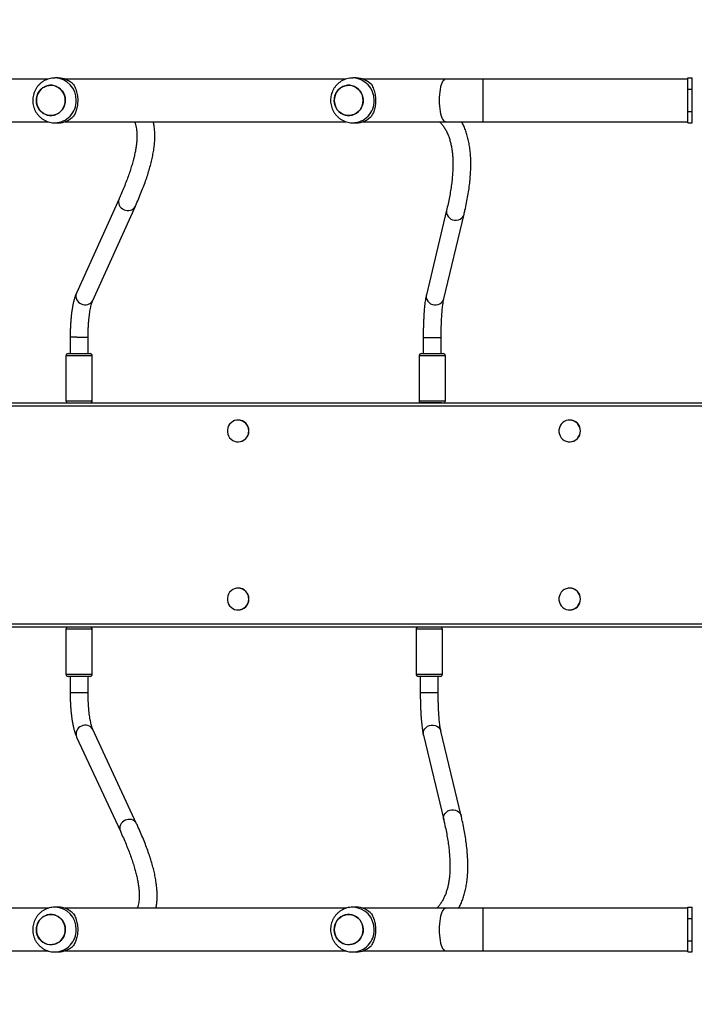
# Model space of a CAD drawing. Units: centimetres. Extents: x 16471 to 19990, y -1701 to 291.
# Drawn here: x 18432 to 18493, y -783 to -695 of the extents above; entities that cross this region are included whole.
import ezdxf

# ---------------------------------------------------------------- set-up
doc = ezdxf.new("R2010")
doc.units = ezdxf.units.CM
doc.layers.add('VP-DIM', color=7, linetype='Continuous')
doc.layers.add('VP-HIC', color=6, linetype='Continuous')
doc.layers.add('VP-EQ', color=7, linetype='Continuous', true_color=0x8a3492)
doc.dimstyles.new('Strefa', dxfattribs={"dimtxt": 14, "dimasz": 20, "dimexe": 20, "dimexo": 50, "dimgap": 20, "dimtad": 0, "dimdec": 0, "dimzin": 0, "dimdsep": 46, "dimtxsty": 'Standard', "dimcen": 0.09, "dimadec": 0, "dimazin": 0, "dimtfac": 1, "dimtdec": 4, "dimtofl": 0, "dimtmove": 0, "dimatfit": 3, "dimfxl": 70, "dimfxlon": 1, "dimtolj": 1, "dimtzin": 0, "dimarcsym": 0})

# ---------------------------------------------------------------- blocks, each defined once
blk = doc.blocks.new('*D24')
at = {"layer": 'Defpoints', "color": 0}
for p in [(19344.547, 91.744), (17817.112, -964.987), (19344.547, -1199.524)]:
    blk.add_point(p, dxfattribs=at)
at = {"layer": 'VP-DIM', "color": 0, "lineweight": -2}
for p, q in [((17817.112, -8.256), (17817.112, 141.744)), ((19344.547, -8.256), (19344.547, 141.744)), ((17867.112, 91.744), (18547.175, 91.744)), ((19294.547, 91.744), (18682.175, 91.744))]:
    blk.add_line(p, q, dxfattribs=at)
at = {"layer": 'VP-DIM', "color": 0}
for points in [[(17867.112, 100.078), (17867.112, 83.411), (17817.112, 91.744)], [(19294.547, 83.411), (19294.547, 100.078), (19344.547, 91.744)]]:
    blk.add_solid(points, dxfattribs=at)
at = {"layer": 'VP-DIM', "color": 0, "insert": (18614.675, 91.744), "char_height": 30, "attachment_point": 5}
blk.add_mtext('\\A1;1530', dxfattribs=at)
blk = doc.blocks.new('*D25')
at = {"layer": 'Defpoints', "color": 0}
for p in [(19451.166, 240.739), (17614.2, -863.383), (19451.166, -1200.227)]:
    blk.add_point(p, dxfattribs=at)
at = {"layer": 'VP-DIM', "color": 0, "lineweight": -2}
for p, q in [((17614.2, 140.739), (17614.2, 290.739)), ((19451.166, 140.739), (19451.166, 290.739)), ((17664.2, 240.739), (18570.619, 240.739)), ((19401.166, 240.739), (18710.619, 240.739))]:
    blk.add_line(p, q, dxfattribs=at)
at = {"layer": 'VP-DIM', "color": 0}
for points in [[(17664.2, 249.072), (17664.2, 232.405), (17614.2, 240.739)], [(19401.166, 232.405), (19401.166, 249.072), (19451.166, 240.739)]]:
    blk.add_solid(points, dxfattribs=at)
at = {"layer": 'VP-DIM', "color": 0, "insert": (18640.619, 240.739), "char_height": 30, "attachment_point": 5}
blk.add_mtext('\\A1;1837', dxfattribs=at)
blk = doc.blocks.new('3241_s')
at = {"layer": 'VP-EQ', "color": 7, "linetype": 'Continuous', "lineweight": 25}
for p, q in [((40679.916, 34585.492), (40679.516, 34585.492)), ((40679.516, 34585.492), (40679.516, 34584.492)), ((40679.916, 34585.492), (40679.916, 34584.492)), ((40698.213, 34585.392), (40679.916, 34585.392)), ((40701.544, 34585.392), (40698.213, 34585.392)), ((40708.912, 34585.392), (40701.544, 34585.392)), ((40709.817, 34585.492), (40709.509, 34585.492)), ((40735.499, 34585.392), (40710.428, 34585.392)), ((40736.404, 34585.492), (40736.096, 34585.492)), ((40762.086, 34585.392), (40737.015, 34585.392)), ((40679.916, 34584.492), (40679.516, 34584.492)), ((40679.516, 34584.492), (40679.516, 34582.492)), ((40679.916, 34584.492), (40679.916, 34582.492)), ((40679.916, 34582.492), (40679.516, 34582.492)), ((40679.516, 34582.492), (40679.516, 34581.492)), ((40679.916, 34582.492), (40679.916, 34581.492)), ((40679.916, 34581.492), (40679.516, 34581.492)), ((40679.916, 34581.592), (40698.213, 34581.592)), ((40698.213, 34581.592), (40701.544, 34581.592)), ((40701.544, 34581.592), (40708.912, 34581.592)), ((40709.509, 34581.492), (40709.817, 34581.492)), ((40710.43, 34581.592), (40735.499, 34581.592)), ((40736.096, 34581.492), (40736.404, 34581.492)), ((40737.017, 34581.592), (40762.086, 34581.592)), ((40734.465, 34566.307), (40730.561, 34574.72)), ((40729.11, 34574.047), (40733.014, 34565.634)), ((40700.145, 34573.329), (40701.956, 34565.774)), ((40703.512, 34566.148), (40701.701, 34573.703)), ((40702.191, 34562.324), (40702.191, 34560.892)), ((40703.791, 34560.892), (40703.791, 34562.324)), ((40733.44, 34562.348), (40733.44, 34560.892)), ((40735.04, 34560.892), (40735.04, 34562.348)), ((40701.816, 34560.692), (40701.816, 34556.692)), ((40702.016, 34560.892), (40703.966, 34560.892)), ((40704.166, 34556.692), (40704.166, 34560.692)), ((40733.065, 34560.692), (40733.065, 34556.692)), ((40733.265, 34560.892), (40733.565, 34560.892)), ((40733.565, 34560.892), (40735.215, 34560.892)), ((40735.415, 34556.692), (40735.415, 34560.692)), ((40676.081, 34556.492), (40822.188, 34556.492)), ((40822.247, 34556.192), (40676.141, 34556.192)), ((40690.459, 34554.967), (40690.447, 34554.967)), ((40720.053, 34554.967), (40720.041, 34554.967)), ((40690.447, 34553.017), (40690.459, 34553.017)), ((40720.041, 34553.017), (40720.053, 34553.017)), ((40690.459, 34539.967), (40690.447, 34539.967)), ((40720.053, 34539.967), (40720.041, 34539.967)), ((40690.447, 34538.017), (40690.459, 34538.017)), ((40720.041, 34538.017), (40720.053, 34538.017)), ((40701.859, 34536.492), (40675.45, 34536.492)), ((40822.188, 34536.492), (40676.081, 34536.492)), ((40676.141, 34536.792), (40822.247, 34536.792)), ((40701.552, 34536.292), (40701.552, 34532.292)), ((40701.859, 34536.492), (40703.7, 34536.492)), ((40822.516, 34536.492), (40703.7, 34536.492)), ((40703.902, 34532.292), (40703.902, 34536.292)), ((40733.065, 34536.292), (40733.065, 34532.292)), ((40735.415, 34532.292), (40735.415, 34536.292)), ((40703.702, 34532.092), (40701.752, 34532.092)), ((40701.927, 34532.092), (40701.927, 34530.661)), ((40703.527, 34530.661), (40703.527, 34532.092)), ((40735.215, 34532.092), (40733.265, 34532.092)), ((40733.44, 34532.092), (40733.44, 34530.637)), ((40735.04, 34530.637), (40735.04, 34532.092)), ((40733.023, 34527.343), (40729.22, 34518.931)), ((40701.693, 34527.21), (40699.882, 34519.655)), ((40701.437, 34519.282), (40703.249, 34526.837)), ((40730.678, 34518.271), (40734.481, 34526.684)), ((40679.916, 34511.492), (40679.516, 34511.492)), ((40679.516, 34511.492), (40679.516, 34510.492)), ((40679.916, 34511.492), (40679.916, 34510.492)), ((40709.817, 34511.492), (40709.509, 34511.492)), ((40736.404, 34511.492), (40736.096, 34511.492)), ((40698.213, 34511.392), (40679.916, 34511.392)), ((40701.544, 34511.392), (40698.213, 34511.392)), ((40708.912, 34511.392), (40701.544, 34511.392)), ((40735.499, 34511.392), (40710.428, 34511.392)), ((40762.086, 34511.392), (40737.015, 34511.392)), ((40679.916, 34510.492), (40679.516, 34510.492)), ((40679.516, 34510.492), (40679.516, 34508.492)), ((40679.916, 34510.492), (40679.916, 34508.492)), ((40679.916, 34508.492), (40679.516, 34508.492)), ((40679.516, 34508.492), (40679.516, 34507.492)), ((40679.916, 34508.492), (40679.916, 34507.492)), ((40679.916, 34507.492), (40679.516, 34507.492)), ((40679.916, 34507.592), (40698.213, 34507.592)), ((40698.213, 34507.592), (40701.544, 34507.592)), ((40701.544, 34507.592), (40708.912, 34507.592)), ((40709.509, 34507.492), (40709.817, 34507.492)), ((40710.43, 34507.592), (40735.499, 34507.592)), ((40736.096, 34507.492), (40736.404, 34507.492)), ((40737.017, 34507.592), (40762.086, 34507.592))]:
    blk.add_line(p, q, dxfattribs=at)
at = {"layer": 'VP-EQ', "color": 8, "linetype": 'Continuous', "lineweight": 25}
for p, q in [((40698.213, 34583.492), (40698.213, 34585.392)), ((40698.213, 34581.592), (40698.213, 34583.492)), ((40700.178, 34573.228), (40700.145, 34573.329)), ((40701.989, 34565.673), (40701.956, 34565.774)), ((40702.225, 34562.324), (40702.191, 34562.324)), ((40703.791, 34562.324), (40702.225, 34562.324)), ((40734.447, 34562.348), (40733.44, 34562.348)), ((40735.04, 34562.348), (40734.447, 34562.348)), ((40704.166, 34560.692), (40701.816, 34560.692)), ((40733.427, 34560.692), (40733.065, 34560.692)), ((40735.415, 34560.692), (40733.427, 34560.692)), ((40701.816, 34556.692), (40704.166, 34556.692)), ((40733.065, 34556.692), (40733.427, 34556.692)), ((40733.427, 34556.692), (40735.415, 34556.692)), ((40703.902, 34536.292), (40701.552, 34536.292)), ((40735.415, 34536.292), (40733.065, 34536.292)), ((40701.552, 34532.292), (40703.902, 34532.292)), ((40733.065, 34532.292), (40735.415, 34532.292)), ((40701.962, 34530.661), (40701.927, 34530.661)), ((40703.527, 34530.661), (40701.962, 34530.661)), ((40734.452, 34530.637), (40733.44, 34530.637)), ((40734.452, 34530.637), (40735.04, 34530.637)), ((40701.726, 34527.311), (40701.693, 34527.21)), ((40699.915, 34519.756), (40699.882, 34519.655)), ((40698.213, 34509.492), (40698.213, 34511.392)), ((40698.213, 34507.592), (40698.213, 34509.492))]:
    blk.add_line(p, q, dxfattribs=at)
at = {"layer": 'VP-EQ', "color": 8, "linetype": 'Continuous', "lineweight": 25, "flags": 128}
for points in [[(40702.099, 34583.492), (40702.094, 34583.751), (40702.079, 34584.005), (40702.053, 34584.249), (40702.019, 34584.479), (40701.975, 34584.691), (40701.923, 34584.881), (40701.864, 34585.044), (40701.8, 34585.179), (40701.73, 34585.283), (40701.657, 34585.352), (40701.582, 34585.388), (40701.544, 34585.392)], [(40701.544, 34581.592), (40701.582, 34581.597), (40701.657, 34581.632), (40701.73, 34581.702), (40701.8, 34581.805), (40701.864, 34581.94), (40701.923, 34582.104), (40701.975, 34582.293), (40702.019, 34582.505), (40702.053, 34582.735), (40702.079, 34582.98), (40702.094, 34583.233), (40702.099, 34583.492)], [(40701.701, 34573.703), (40701.718, 34573.575), (40701.706, 34573.418), (40701.656, 34573.265), (40701.573, 34573.124), (40701.459, 34573.002), (40701.32, 34572.903), (40701.163, 34572.833), (40700.994, 34572.795), (40700.822, 34572.791), (40700.654, 34572.821), (40700.5, 34572.883), (40700.365, 34572.974), (40700.256, 34573.091), (40700.178, 34573.228)], [(40703.512, 34566.148), (40703.53, 34566.02), (40703.517, 34565.863), (40703.468, 34565.71), (40703.385, 34565.569), (40703.271, 34565.447), (40703.132, 34565.348), (40702.974, 34565.278), (40702.806, 34565.24), (40702.633, 34565.236), (40702.466, 34565.266), (40702.311, 34565.328), (40702.176, 34565.419), (40702.067, 34565.537), (40701.989, 34565.673)], [(40703.249, 34526.837), (40703.267, 34526.964), (40703.254, 34527.121), (40703.205, 34527.274), (40703.122, 34527.415), (40703.008, 34527.538), (40702.869, 34527.636), (40702.711, 34527.706), (40702.542, 34527.744), (40702.37, 34527.748), (40702.203, 34527.719), (40702.048, 34527.657), (40701.913, 34527.565), (40701.804, 34527.448), (40701.726, 34527.311)], [(40701.437, 34519.282), (40701.455, 34519.409), (40701.442, 34519.566), (40701.393, 34519.719), (40701.31, 34519.86), (40701.196, 34519.983), (40701.057, 34520.081), (40700.9, 34520.151), (40700.731, 34520.189), (40700.559, 34520.193), (40700.391, 34520.164), (40700.237, 34520.102), (40700.101, 34520.01), (40699.992, 34519.893), (40699.915, 34519.756)], [(40702.099, 34509.492), (40702.094, 34509.751), (40702.079, 34510.005), (40702.053, 34510.249), (40702.019, 34510.479), (40701.975, 34510.691), (40701.923, 34510.881), (40701.864, 34511.044), (40701.8, 34511.179), (40701.73, 34511.283), (40701.657, 34511.352), (40701.582, 34511.388), (40701.544, 34511.392)], [(40701.544, 34507.592), (40701.582, 34507.597), (40701.657, 34507.632), (40701.73, 34507.702), (40701.8, 34507.805), (40701.864, 34507.94), (40701.923, 34508.104), (40701.975, 34508.293), (40702.019, 34508.505), (40702.053, 34508.735), (40702.079, 34508.98), (40702.094, 34509.233), (40702.099, 34509.492)]]:
    blk.add_lwpolyline(points, dxfattribs=at)
at = {"layer": 'VP-EQ', "color": 7, "linetype": 'Continuous', "lineweight": 25, "flags": 128}
for points in [[(40711.41, 34583.088), (40711.33, 34582.882), (40711.218, 34582.692), (40711.078, 34582.524), (40710.913, 34582.382), (40710.728, 34582.271), (40710.528, 34582.193), (40710.319, 34582.15), (40710.106, 34582.144), (40709.895, 34582.175), (40709.691, 34582.242), (40709.501, 34582.343), (40709.329, 34582.475), (40709.181, 34582.635), (40709.059, 34582.818), (40708.969, 34583.02), (40708.911, 34583.234), (40708.887, 34583.456), (40708.899, 34583.679), (40708.946, 34583.896), (40709.026, 34584.103), (40709.138, 34584.293), (40709.278, 34584.461), (40709.443, 34584.602), (40709.628, 34584.714), (40709.828, 34584.792), (40710.037, 34584.834), (40710.25, 34584.84), (40710.461, 34584.809), (40710.665, 34584.743), (40710.855, 34584.642), (40711.027, 34584.51), (40711.175, 34584.35), (40711.297, 34584.166), (40711.387, 34583.965), (40711.445, 34583.75), (40711.469, 34583.528), (40711.457, 34583.306), (40711.41, 34583.088)], [(40711.469, 34583.492), (40711.451, 34583.714), (40711.399, 34583.931), (40711.313, 34584.135), (40711.197, 34584.321), (40711.052, 34584.485), (40710.884, 34584.622), (40710.697, 34584.728), (40710.495, 34584.801), (40710.285, 34584.838), (40710.071, 34584.838), (40709.861, 34584.801), (40709.659, 34584.728), (40709.472, 34584.622), (40709.304, 34584.485), (40709.159, 34584.321), (40709.043, 34584.135), (40708.957, 34583.931), (40708.904, 34583.714), (40708.887, 34583.492), (40708.904, 34583.27), (40708.957, 34583.054), (40709.043, 34582.85), (40709.159, 34582.663), (40709.304, 34582.499), (40709.472, 34582.362), (40709.659, 34582.256), (40709.861, 34582.184), (40710.071, 34582.147), (40710.285, 34582.147), (40710.495, 34582.184), (40710.697, 34582.256), (40710.884, 34582.362), (40711.052, 34582.499), (40711.197, 34582.663), (40711.313, 34582.85), (40711.399, 34583.054), (40711.451, 34583.27), (40711.469, 34583.492)], [(40737.997, 34583.088), (40737.917, 34582.882), (40737.805, 34582.692), (40737.665, 34582.524), (40737.5, 34582.382), (40737.315, 34582.271), (40737.115, 34582.193), (40736.906, 34582.15), (40736.693, 34582.144), (40736.482, 34582.175), (40736.278, 34582.242), (40736.088, 34582.343), (40735.916, 34582.475), (40735.768, 34582.635), (40735.646, 34582.818), (40735.556, 34583.02), (40735.498, 34583.234), (40735.474, 34583.456), (40735.486, 34583.679), (40735.533, 34583.896), (40735.613, 34584.103), (40735.725, 34584.293), (40735.865, 34584.461), (40736.03, 34584.602), (40736.215, 34584.714), (40736.415, 34584.792), (40736.624, 34584.834), (40736.837, 34584.84), (40737.048, 34584.809), (40737.252, 34584.743), (40737.442, 34584.642), (40737.614, 34584.51), (40737.762, 34584.35), (40737.884, 34584.166), (40737.974, 34583.965), (40738.032, 34583.75), (40738.056, 34583.528), (40738.044, 34583.306), (40737.997, 34583.088)], [(40738.056, 34583.492), (40738.038, 34583.714), (40737.986, 34583.931), (40737.9, 34584.135), (40737.784, 34584.321), (40737.639, 34584.485), (40737.471, 34584.622), (40737.284, 34584.728), (40737.082, 34584.801), (40736.872, 34584.838), (40736.658, 34584.838), (40736.448, 34584.801), (40736.246, 34584.728), (40736.059, 34584.622), (40735.891, 34584.485), (40735.746, 34584.321), (40735.629, 34584.135), (40735.544, 34583.931), (40735.491, 34583.714), (40735.474, 34583.492), (40735.491, 34583.27), (40735.544, 34583.054), (40735.629, 34582.85), (40735.746, 34582.663), (40735.891, 34582.499), (40736.059, 34582.362), (40736.246, 34582.256), (40736.448, 34582.184), (40736.658, 34582.147), (40736.872, 34582.147), (40737.082, 34582.184), (40737.284, 34582.256), (40737.471, 34582.362), (40737.639, 34582.499), (40737.784, 34582.663), (40737.9, 34582.85), (40737.986, 34583.054), (40738.038, 34583.27), (40738.056, 34583.492)], [(40689.504, 34553.992), (40689.521, 34553.808), (40689.572, 34553.63), (40689.656, 34553.465), (40689.768, 34553.319), (40689.905, 34553.198), (40690.063, 34553.105), (40690.234, 34553.045), (40690.414, 34553.018), (40690.595, 34553.027), (40690.772, 34553.071), (40690.937, 34553.148), (40691.085, 34553.255), (40691.21, 34553.39), (40691.309, 34553.546), (40691.376, 34553.718), (40691.411, 34553.9), (40691.411, 34554.085), (40691.376, 34554.267), (40691.309, 34554.439), (40691.21, 34554.595), (40691.085, 34554.729), (40690.937, 34554.837), (40690.772, 34554.914), (40690.595, 34554.957), (40690.414, 34554.966), (40690.234, 34554.94), (40690.063, 34554.879), (40689.905, 34554.787), (40689.768, 34554.665), (40689.656, 34554.519), (40689.572, 34554.355), (40689.521, 34554.177), (40689.504, 34553.992)], [(40719.098, 34553.992), (40719.115, 34553.808), (40719.166, 34553.63), (40719.249, 34553.465), (40719.362, 34553.319), (40719.499, 34553.198), (40719.656, 34553.105), (40719.828, 34553.045), (40720.008, 34553.018), (40720.189, 34553.027), (40720.366, 34553.071), (40720.531, 34553.148), (40720.679, 34553.255), (40720.804, 34553.39), (40720.902, 34553.546), (40720.97, 34553.718), (40721.004, 34553.9), (40721.004, 34554.085), (40720.97, 34554.267), (40720.902, 34554.439), (40720.804, 34554.595), (40720.679, 34554.729), (40720.531, 34554.837), (40720.366, 34554.914), (40720.189, 34554.957), (40720.008, 34554.966), (40719.828, 34554.94), (40719.656, 34554.879), (40719.499, 34554.787), (40719.362, 34554.665), (40719.249, 34554.519), (40719.166, 34554.355), (40719.115, 34554.177), (40719.098, 34553.992)], [(40689.504, 34538.992), (40689.521, 34538.808), (40689.572, 34538.63), (40689.656, 34538.465), (40689.768, 34538.319), (40689.905, 34538.198), (40690.063, 34538.105), (40690.234, 34538.045), (40690.414, 34538.018), (40690.595, 34538.027), (40690.772, 34538.071), (40690.937, 34538.148), (40691.085, 34538.255), (40691.21, 34538.39), (40691.309, 34538.545), (40691.376, 34538.718), (40691.411, 34538.9), (40691.411, 34539.085), (40691.376, 34539.267), (40691.309, 34539.439), (40691.21, 34539.595), (40691.085, 34539.729), (40690.937, 34539.837), (40690.772, 34539.914), (40690.595, 34539.957), (40690.414, 34539.966), (40690.234, 34539.94), (40690.063, 34539.879), (40689.905, 34539.786), (40689.768, 34539.665), (40689.656, 34539.519), (40689.572, 34539.355), (40689.521, 34539.177), (40689.504, 34538.992)], [(40719.098, 34538.992), (40719.115, 34538.808), (40719.166, 34538.63), (40719.249, 34538.465), (40719.362, 34538.319), (40719.499, 34538.198), (40719.656, 34538.105), (40719.828, 34538.045), (40720.008, 34538.018), (40720.189, 34538.027), (40720.366, 34538.071), (40720.531, 34538.148), (40720.679, 34538.255), (40720.804, 34538.39), (40720.902, 34538.545), (40720.97, 34538.718), (40721.004, 34538.9), (40721.004, 34539.085), (40720.97, 34539.267), (40720.902, 34539.439), (40720.804, 34539.595), (40720.679, 34539.729), (40720.531, 34539.837), (40720.366, 34539.914), (40720.189, 34539.957), (40720.008, 34539.966), (40719.828, 34539.94), (40719.656, 34539.879), (40719.499, 34539.786), (40719.362, 34539.665), (40719.249, 34539.519), (40719.166, 34539.355), (40719.115, 34539.177), (40719.098, 34538.992)], [(40711.41, 34509.088), (40711.33, 34508.882), (40711.218, 34508.692), (40711.078, 34508.524), (40710.913, 34508.382), (40710.728, 34508.271), (40710.528, 34508.193), (40710.319, 34508.15), (40710.106, 34508.144), (40709.895, 34508.175), (40709.691, 34508.242), (40709.501, 34508.343), (40709.329, 34508.475), (40709.181, 34508.635), (40709.059, 34508.818), (40708.969, 34509.02), (40708.911, 34509.234), (40708.887, 34509.456), (40708.899, 34509.679), (40708.946, 34509.896), (40709.026, 34510.103), (40709.138, 34510.293), (40709.278, 34510.461), (40709.443, 34510.602), (40709.628, 34510.714), (40709.828, 34510.792), (40710.037, 34510.834), (40710.25, 34510.84), (40710.461, 34510.809), (40710.665, 34510.743), (40710.855, 34510.642), (40711.027, 34510.51), (40711.175, 34510.35), (40711.297, 34510.166), (40711.387, 34509.965), (40711.445, 34509.75), (40711.469, 34509.528), (40711.457, 34509.306), (40711.41, 34509.088)], [(40711.469, 34509.492), (40711.451, 34509.714), (40711.399, 34509.931), (40711.313, 34510.135), (40711.197, 34510.321), (40711.052, 34510.485), (40710.884, 34510.622), (40710.697, 34510.728), (40710.495, 34510.801), (40710.285, 34510.838), (40710.071, 34510.838), (40709.861, 34510.801), (40709.659, 34510.728), (40709.472, 34510.622), (40709.304, 34510.485), (40709.159, 34510.321), (40709.043, 34510.135), (40708.957, 34509.931), (40708.904, 34509.714), (40708.887, 34509.492), (40708.904, 34509.27), (40708.957, 34509.054), (40709.043, 34508.85), (40709.159, 34508.663), (40709.304, 34508.499), (40709.472, 34508.362), (40709.659, 34508.256), (40709.861, 34508.184), (40710.071, 34508.147), (40710.285, 34508.147), (40710.495, 34508.184), (40710.697, 34508.256), (40710.884, 34508.362), (40711.052, 34508.499), (40711.197, 34508.663), (40711.313, 34508.85), (40711.399, 34509.054), (40711.451, 34509.27), (40711.469, 34509.492)], [(40737.997, 34509.088), (40737.917, 34508.882), (40737.805, 34508.692), (40737.665, 34508.524), (40737.5, 34508.382), (40737.315, 34508.271), (40737.115, 34508.193), (40736.906, 34508.15), (40736.693, 34508.144), (40736.482, 34508.175), (40736.278, 34508.242), (40736.088, 34508.343), (40735.916, 34508.475), (40735.768, 34508.635), (40735.646, 34508.818), (40735.556, 34509.02), (40735.498, 34509.234), (40735.474, 34509.456), (40735.486, 34509.679), (40735.533, 34509.896), (40735.613, 34510.103), (40735.725, 34510.293), (40735.865, 34510.461), (40736.03, 34510.602), (40736.215, 34510.714), (40736.415, 34510.792), (40736.624, 34510.834), (40736.837, 34510.84), (40737.048, 34510.809), (40737.252, 34510.743), (40737.442, 34510.642), (40737.614, 34510.51), (40737.762, 34510.35), (40737.884, 34510.166), (40737.974, 34509.965), (40738.032, 34509.75), (40738.056, 34509.528), (40738.044, 34509.306), (40737.997, 34509.088)], [(40738.056, 34509.492), (40738.038, 34509.714), (40737.986, 34509.931), (40737.9, 34510.135), (40737.784, 34510.321), (40737.639, 34510.485), (40737.471, 34510.622), (40737.284, 34510.728), (40737.082, 34510.801), (40736.872, 34510.838), (40736.658, 34510.838), (40736.448, 34510.801), (40736.246, 34510.728), (40736.059, 34510.622), (40735.891, 34510.485), (40735.746, 34510.321), (40735.629, 34510.135), (40735.544, 34509.931), (40735.491, 34509.714), (40735.474, 34509.492), (40735.491, 34509.27), (40735.544, 34509.054), (40735.629, 34508.85), (40735.746, 34508.663), (40735.891, 34508.499), (40736.059, 34508.362), (40736.246, 34508.256), (40736.448, 34508.184), (40736.658, 34508.147), (40736.872, 34508.147), (40737.082, 34508.184), (40737.284, 34508.256), (40737.471, 34508.362), (40737.639, 34508.499), (40737.784, 34508.663), (40737.9, 34508.85), (40737.986, 34509.054), (40738.038, 34509.27), (40738.056, 34509.492)]]:
    blk.add_lwpolyline(points, dxfattribs=at)
at = {"layer": 'VP-EQ', "color": 8, "linetype": 'Continuous', "lineweight": 25}
for centre, radius, start, end in [((40709.86, 34583.536), 1.957, 91.24318, 181.27919), ((40736.447, 34583.536), 1.957, 91.24252, 181.27842), ((40709.861, 34583.449), 1.957, 178.72543, 268.47271), ((40736.448, 34583.449), 1.957, 178.72619, 268.47338), ((40729.86, 34574.444), 0.753, 291.10478, 21.47429), ((40729.773, 34574.403), 0.753, 208.21592, 298.46802), ((40733.764, 34566.031), 0.753, 291.10183, 21.52323), ((40733.677, 34565.99), 0.753, 208.23392, 298.46672), ((40733.691, 34526.993), 0.755, 61.57332, 152.29504), ((40733.78, 34526.955), 0.752, 338.93189, 68.87253), ((40729.888, 34518.58), 0.755, 61.5733, 152.30913), ((40729.976, 34518.542), 0.752, 338.96271, 68.8657), ((40709.86, 34509.536), 1.957, 91.24318, 181.27919), ((40736.447, 34509.536), 1.957, 91.24252, 181.27842), ((40709.861, 34509.449), 1.957, 178.72543, 268.47271), ((40736.448, 34509.449), 1.957, 178.72619, 268.47338)]:
    blk.add_arc(centre, radius, start, end, dxfattribs=at)
at = {"layer": 'VP-EQ', "color": 7, "linetype": 'Continuous', "lineweight": 25}
for centre, radius, start, end in [((40709.517, 34583.621), 1.872, 90.22665, 136.93997), ((40736.104, 34583.621), 1.871, 90.22512, 136.94298), ((40709.517, 34583.364), 1.872, 223.05879, 269.7729), ((40736.104, 34583.364), 1.871, 223.05579, 269.77443), ((40702.016, 34560.692), 0.2, 90, 180), ((40703.966, 34560.692), 0.2, 0, 90), ((40733.265, 34560.692), 0.2, 90, 180), ((40735.215, 34560.692), 0.2, 0, 90), ((40702.016, 34556.692), 0.2, 180, 268.13676), ((40703.966, 34556.692), 0.2, 271.86324, 0), ((40733.265, 34556.692), 0.2, 180, 268.13676), ((40735.215, 34556.692), 0.2, 271.86324, 0), ((40690.457, 34554.003), 0.965, 90.55726, 180.60608), ((40720.051, 34554.002), 0.965, 90.55604, 180.60444), ((40690.456, 34553.981), 0.964, 179.34387, 269.49139), ((40720.05, 34553.981), 0.964, 179.34385, 269.49427), ((40690.457, 34539.002), 0.965, 90.55726, 180.60608), ((40720.051, 34539.002), 0.965, 90.55604, 180.60444), ((40690.456, 34538.981), 0.964, 179.34387, 269.49139), ((40720.05, 34538.981), 0.964, 179.34385, 269.49427), ((40701.752, 34536.292), 0.2, 90, 180), ((40703.702, 34536.292), 0.2, 0, 90), ((40733.265, 34536.292), 0.2, 90, 180), ((40735.215, 34536.292), 0.2, 0, 90), ((40701.752, 34532.292), 0.2, 180, 270), ((40703.702, 34532.292), 0.2, 270, 0), ((40733.265, 34532.292), 0.2, 180, 270), ((40735.215, 34532.292), 0.2, 270, 0), ((40709.517, 34509.621), 1.871, 90.2231, 136.94352), ((40736.104, 34509.621), 1.871, 90.22156, 136.94653), ((40709.517, 34509.364), 1.872, 223.05879, 269.7729), ((40736.104, 34509.364), 1.871, 223.05579, 269.77443)]:
    blk.add_arc(centre, radius, start, end, dxfattribs=at)
for points, knots in [([(40709.808, 34581.496), (40709.862, 34581.495), (40709.998, 34581.494), (40710.215, 34581.529), (40710.455, 34581.593), (40710.684, 34581.689), (40710.9, 34581.812), (40711.099, 34581.962), (40711.277, 34582.135), (40711.433, 34582.33), (40711.564, 34582.543), (40711.667, 34582.771), (40711.742, 34583.01), (40711.787, 34583.258), (40711.8, 34583.51), (40711.782, 34583.763), (40711.733, 34584.011), (40711.653, 34584.252), (40711.543, 34584.481), (40711.405, 34584.694), (40711.241, 34584.888), (40711.055, 34585.059), (40710.849, 34585.205), (40710.626, 34585.323), (40710.391, 34585.412), (40710.147, 34585.468), (40709.955, 34585.494), (40709.845, 34585.49), (40709.818, 34585.489)], [0, 0, 0, 0, 0.025643, 0.065413, 0.10513, 0.144794, 0.184449, 0.224112, 0.26381, 0.303565, 0.343393, 0.383317, 0.423336, 0.463456, 0.503683, 0.543997, 0.584382, 0.624823, 0.665286, 0.705756, 0.746196, 0.786591, 0.82691, 0.86715, 0.907287, 0.947319, 0.987253, 1, 1, 1, 1]), ([(40736.395, 34581.496), (40736.449, 34581.495), (40736.585, 34581.494), (40736.802, 34581.529), (40737.042, 34581.593), (40737.271, 34581.689), (40737.487, 34581.812), (40737.686, 34581.962), (40737.864, 34582.135), (40738.02, 34582.33), (40738.151, 34582.543), (40738.254, 34582.771), (40738.329, 34583.01), (40738.374, 34583.258), (40738.387, 34583.51), (40738.369, 34583.763), (40738.32, 34584.011), (40738.24, 34584.252), (40738.13, 34584.481), (40737.992, 34584.694), (40737.828, 34584.888), (40737.642, 34585.059), (40737.436, 34585.205), (40737.213, 34585.323), (40736.978, 34585.412), (40736.734, 34585.468), (40736.541, 34585.494), (40736.432, 34585.49), (40736.405, 34585.489)], [0, 0, 0, 0, 0.025643, 0.065413, 0.105122, 0.144793, 0.184448, 0.224111, 0.263803, 0.303558, 0.34339, 0.383311, 0.423332, 0.463452, 0.503679, 0.543993, 0.584378, 0.624819, 0.665284, 0.705751, 0.746195, 0.786585, 0.82691, 0.867143, 0.90728, 0.947312, 0.987253, 1, 1, 1, 1]), ([(40708.149, 34582.086), (40708.115, 34582.145), (40708.045, 34582.264), (40707.951, 34582.482), (40707.876, 34582.717), (40707.822, 34582.961), (40707.788, 34583.207), (40707.775, 34583.462), (40707.783, 34583.711), (40707.81, 34583.946), (40707.851, 34584.167), (40707.909, 34584.376), (40708.003, 34584.639), (40708.091, 34584.794), (40708.149, 34584.898)], [0, 0, 0, 0, 0.08799, 0.177676, 0.26725, 0.341829, 0.416351, 0.491268, 0.566174, 0.634537, 0.702943, 0.776227, 0.84956, 1, 1, 1, 1]), ([(40734.736, 34582.086), (40734.702, 34582.145), (40734.632, 34582.264), (40734.538, 34582.482), (40734.463, 34582.717), (40734.409, 34582.961), (40734.375, 34583.207), (40734.362, 34583.462), (40734.37, 34583.711), (40734.397, 34583.946), (40734.438, 34584.167), (40734.496, 34584.376), (40734.59, 34584.639), (40734.678, 34584.794), (40734.736, 34584.898)], [0, 0, 0, 0, 0.08799, 0.17768, 0.267254, 0.341829, 0.416353, 0.491269, 0.566174, 0.634536, 0.702944, 0.776228, 0.849561, 1, 1, 1, 1]), ([(40700.361, 34581.592), (40700.304, 34581.483), (40700.184, 34581.251), (40700.029, 34580.873), (40699.889, 34580.46), (40699.773, 34580.024), (40699.68, 34579.564), (40699.61, 34579.081), (40699.563, 34578.575), (40699.541, 34578.047), (40699.542, 34577.498), (40699.567, 34576.927), (40699.615, 34576.336), (40699.687, 34575.725), (40699.781, 34575.095), (40699.899, 34574.445), (40700.021, 34573.856), (40700.11, 34573.478), (40700.145, 34573.329)], [0, 0, 0, 0, 0.054961, 0.116173, 0.178169, 0.240953, 0.304472, 0.368633, 0.433316, 0.498399, 0.56376, 0.629301, 0.694939, 0.760615, 0.826274, 0.891889, 0.957446, 1, 1, 1, 1]), ([(40701.701, 34573.703), (40701.674, 34573.815), (40701.598, 34574.137), (40701.489, 34574.653), (40701.379, 34575.244), (40701.29, 34575.812), (40701.222, 34576.358), (40701.174, 34576.88), (40701.147, 34577.379), (40701.139, 34577.855), (40701.151, 34578.307), (40701.182, 34578.736), (40701.232, 34579.141), (40701.301, 34579.522), (40701.388, 34579.88), (40701.492, 34580.215), (40701.615, 34580.528), (40701.756, 34580.819), (40701.916, 34581.091), (40702.097, 34581.34), (40702.234, 34581.507), (40702.316, 34581.584), (40702.324, 34581.592)], [0, 0, 0, 0, 0.028204, 0.081061, 0.133862, 0.1866, 0.239276, 0.291897, 0.344476, 0.397031, 0.449584, 0.502167, 0.554832, 0.607651, 0.66072, 0.714168, 0.768155, 0.822874, 0.878537, 0.935337, 0.993366, 1, 1, 1, 1]), ([(40727.392, 34581.592), (40727.375, 34581.515), (40727.332, 34581.319), (40727.292, 34580.987), (40727.27, 34580.594), (40727.274, 34580.178), (40727.305, 34579.741), (40727.361, 34579.284), (40727.442, 34578.807), (40727.549, 34578.312), (40727.681, 34577.8), (40727.836, 34577.27), (40728.015, 34576.724), (40728.217, 34576.16), (40728.441, 34575.58), (40728.689, 34574.984), (40728.915, 34574.47), (40729.06, 34574.154), (40729.11, 34574.047)], [0, 0, 0, 0, 0.0411, 0.103771, 0.167907, 0.233245, 0.299453, 0.366203, 0.433224, 0.500313, 0.567324, 0.6342, 0.700915, 0.767462, 0.833847, 0.900079, 0.966172, 1, 1, 1, 1]), ([(40730.561, 34574.72), (40730.513, 34574.824), (40730.376, 34575.122), (40730.166, 34575.599), (40729.939, 34576.146), (40729.734, 34576.671), (40729.552, 34577.176), (40729.391, 34577.659), (40729.253, 34578.12), (40729.137, 34578.558), (40729.042, 34578.973), (40728.968, 34579.365), (40728.916, 34579.733), (40728.883, 34580.077), (40728.87, 34580.397), (40728.876, 34580.691), (40728.899, 34580.962), (40728.939, 34581.207), (40728.991, 34581.419), (40729.035, 34581.538), (40729.056, 34581.592)], [0, 0, 0, 0, 0.0310765, 0.0893257, 0.1474854, 0.2055307, 0.2634497, 0.3212308, 0.3788617, 0.4363332, 0.4936389, 0.55078, 0.6077667, 0.6646285, 0.7214226, 0.778222, 0.8351474, 0.8924144, 0.9503542, 1, 1, 1, 1]), ([(40703.791, 34562.324), (40703.79, 34562.388), (40703.79, 34562.572), (40703.787, 34562.877), (40703.78, 34563.235), (40703.769, 34563.587), (40703.755, 34563.93), (40703.738, 34564.261), (40703.717, 34564.579), (40703.693, 34564.882), (40703.666, 34565.168), (40703.635, 34565.436), (40703.601, 34565.685), (40703.561, 34565.926), (40703.529, 34566.07), (40703.512, 34566.148)], [0, 0, 0, 0, 0.040626, 0.117879, 0.195183, 0.272555, 0.35004, 0.427699, 0.505607, 0.583864, 0.662627, 0.742133, 0.822771, 0.905251, 1, 1, 1, 1]), ([(40735.04, 34562.348), (40735.04, 34562.413), (40735.039, 34562.601), (40735.033, 34562.913), (40735.018, 34563.278), (40734.997, 34563.638), (40734.968, 34563.989), (40734.933, 34564.33), (40734.89, 34564.659), (40734.841, 34564.974), (40734.784, 34565.274), (40734.72, 34565.559), (40734.646, 34565.828), (40734.564, 34566.08), (40734.498, 34566.232), (40734.465, 34566.307)], [0, 0, 0, 0, 0.040669, 0.117947, 0.195297, 0.272764, 0.350442, 0.428425, 0.506842, 0.585867, 0.665747, 0.746848, 0.829746, 0.915371, 1, 1, 1, 1]), ([(40701.956, 34565.774), (40701.961, 34565.755), (40701.973, 34565.703), (40701.994, 34565.592), (40702.02, 34565.439), (40702.045, 34565.253), (40702.07, 34565.039), (40702.094, 34564.797), (40702.116, 34564.532), (40702.136, 34564.246), (40702.153, 34563.941), (40702.167, 34563.623), (40702.178, 34563.292), (40702.185, 34562.953), (40702.19, 34562.629), (40702.19, 34562.418), (40702.191, 34562.324)], [0, 0, 0, 0, 0.040275, 0.105364, 0.173659, 0.245037, 0.31858, 0.393633, 0.469733, 0.546569, 0.623928, 0.701654, 0.779644, 0.857812, 0.9361, 1, 1, 1, 1]), ([(40733.014, 34565.634), (40733.021, 34565.617), (40733.04, 34565.575), (40733.076, 34565.481), (40733.119, 34565.347), (40733.164, 34565.181), (40733.21, 34564.985), (40733.254, 34564.761), (40733.295, 34564.511), (40733.332, 34564.239), (40733.365, 34563.947), (40733.392, 34563.639), (40733.414, 34563.318), (40733.429, 34562.988), (40733.438, 34562.663), (40733.439, 34562.449), (40733.44, 34562.348)], [0, 0, 0, 0, 0.04031, 0.103315, 0.16938, 0.238703, 0.310633, 0.384589, 0.460096, 0.536755, 0.614289, 0.692462, 0.7711, 0.850079, 0.929277, 1, 1, 1, 1]), ([(40701.927, 34530.661), (40701.927, 34530.6), (40701.927, 34530.423), (40701.924, 34530.131), (40701.917, 34529.789), (40701.907, 34529.455), (40701.894, 34529.131), (40701.878, 34528.82), (40701.858, 34528.527), (40701.837, 34528.252), (40701.813, 34527.999), (40701.787, 34527.772), (40701.76, 34527.572), (40701.734, 34527.404), (40701.711, 34527.285), (40701.698, 34527.23), (40701.693, 34527.21)], [0, 0, 0, 0, 0.041205, 0.119572, 0.197918, 0.276175, 0.3543, 0.432229, 0.509878, 0.587147, 0.663887, 0.739879, 0.814811, 0.888206, 0.959357, 1, 1, 1, 1]), ([(40703.249, 34526.837), (40703.257, 34526.87), (40703.28, 34526.971), (40703.315, 34527.157), (40703.353, 34527.403), (40703.387, 34527.673), (40703.417, 34527.956), (40703.443, 34528.255), (40703.465, 34528.569), (40703.484, 34528.897), (40703.5, 34529.236), (40703.512, 34529.585), (40703.521, 34529.941), (40703.526, 34530.3), (40703.527, 34530.541), (40703.527, 34530.661)], [0, 0, 0, 0, 0.041884, 0.125066, 0.212753, 0.29596, 0.376847, 0.456429, 0.535193, 0.613428, 0.6913, 0.768927, 0.84638, 0.923729, 1, 1, 1, 1]), ([(40733.44, 34530.637), (40733.44, 34530.577), (40733.439, 34530.404), (40733.433, 34530.118), (40733.421, 34529.783), (40733.402, 34529.457), (40733.377, 34529.141), (40733.346, 34528.84), (40733.311, 34528.557), (40733.271, 34528.294), (40733.227, 34528.054), (40733.181, 34527.842), (40733.134, 34527.659), (40733.088, 34527.509), (40733.051, 34527.405), (40733.031, 34527.36), (40733.023, 34527.343)], [0, 0, 0, 0, 0.041695, 0.121042, 0.200332, 0.279466, 0.358358, 0.436905, 0.514969, 0.592385, 0.66893, 0.744316, 0.818148, 0.889926, 0.959015, 1, 1, 1, 1]), ([(40734.481, 34526.684), (40734.498, 34526.722), (40734.55, 34526.842), (40734.626, 34527.058), (40734.706, 34527.338), (40734.774, 34527.631), (40734.833, 34527.935), (40734.884, 34528.252), (40734.927, 34528.582), (40734.963, 34528.923), (40734.993, 34529.274), (40735.015, 34529.633), (40735.031, 34529.999), (40735.039, 34530.334), (40735.04, 34530.547), (40735.04, 34530.637)], [0, 0, 0, 0, 0.042897, 0.136641, 0.226156, 0.311383, 0.393845, 0.474556, 0.554104, 0.632866, 0.711077, 0.788912, 0.866494, 0.94391, 1, 1, 1, 1]), ([(40699.882, 34519.655), (40699.854, 34519.536), (40699.772, 34519.189), (40699.653, 34518.627), (40699.532, 34517.975), (40699.435, 34517.343), (40699.36, 34516.73), (40699.309, 34516.136), (40699.281, 34515.561), (40699.276, 34515.006), (40699.296, 34514.471), (40699.34, 34513.957), (40699.409, 34513.464), (40699.502, 34512.994), (40699.619, 34512.546), (40699.761, 34512.123), (40699.919, 34511.737), (40700.041, 34511.502), (40700.099, 34511.392)], [0, 0, 0, 0, 0.0339923, 0.0994425, 0.1649474, 0.2305228, 0.2961611, 0.3618481, 0.4275596, 0.493244, 0.5588425, 0.6242746, 0.689439, 0.7542161, 0.8184723, 0.8820814, 0.9449393, 1, 1, 1, 1]), ([(40702.064, 34511.392), (40702.042, 34511.412), (40701.946, 34511.505), (40701.795, 34511.693), (40701.612, 34511.957), (40701.451, 34512.245), (40701.311, 34512.554), (40701.19, 34512.884), (40701.09, 34513.235), (40701.009, 34513.608), (40700.947, 34514.003), (40700.904, 34514.42), (40700.881, 34514.86), (40700.877, 34515.323), (40700.893, 34515.809), (40700.928, 34516.318), (40700.985, 34516.849), (40701.061, 34517.403), (40701.158, 34517.98), (40701.274, 34518.568), (40701.372, 34519.007), (40701.428, 34519.244), (40701.437, 34519.282)], [0, 0, 0, 0, 0.016768, 0.076466, 0.1354, 0.193145, 0.24962, 0.304972, 0.359423, 0.4132, 0.466495, 0.519462, 0.572218, 0.624852, 0.677426, 0.729987, 0.782556, 0.835157, 0.887805, 0.94051, 0.990551, 1, 1, 1, 1]), ([(40729.22, 34518.931), (40729.171, 34518.822), (40729.029, 34518.504), (40728.81, 34517.991), (40728.571, 34517.395), (40728.354, 34516.817), (40728.161, 34516.255), (40727.99, 34515.71), (40727.843, 34515.181), (40727.72, 34514.67), (40727.621, 34514.174), (40727.547, 34513.696), (40727.499, 34513.235), (40727.477, 34512.791), (40727.482, 34512.366), (40727.515, 34511.962), (40727.562, 34511.637), (40727.609, 34511.454), (40727.624, 34511.392)], [0, 0, 0, 0, 0.0343426, 0.1004902, 0.1667237, 0.2330856, 0.2995881, 0.3662437, 0.4330587, 0.5000347, 0.5671609, 0.6344033, 0.7016889, 0.7688545, 0.8356908, 0.9019122, 0.9671777, 1, 1, 1, 1]), ([(40729.302, 34511.392), (40729.296, 34511.404), (40729.259, 34511.481), (40729.205, 34511.646), (40729.145, 34511.889), (40729.104, 34512.154), (40729.082, 34512.44), (40729.078, 34512.748), (40729.093, 34513.08), (40729.128, 34513.434), (40729.183, 34513.812), (40729.259, 34514.212), (40729.356, 34514.636), (40729.474, 34515.081), (40729.615, 34515.549), (40729.777, 34516.039), (40729.961, 34516.55), (40730.167, 34517.082), (40730.392, 34517.625), (40730.567, 34518.026), (40730.664, 34518.241), (40730.678, 34518.271)], [0, 0, 0, 0, 0.011517, 0.074916, 0.13552, 0.194274, 0.251924, 0.308956, 0.365679, 0.422288, 0.478895, 0.535563, 0.592346, 0.64927, 0.706344, 0.763571, 0.820945, 0.878457, 0.936098, 0.990911, 1, 1, 1, 1]), ([(40709.808, 34507.496), (40709.862, 34507.495), (40709.998, 34507.494), (40710.215, 34507.529), (40710.455, 34507.593), (40710.684, 34507.689), (40710.9, 34507.812), (40711.099, 34507.962), (40711.277, 34508.135), (40711.433, 34508.33), (40711.564, 34508.543), (40711.667, 34508.771), (40711.742, 34509.01), (40711.787, 34509.258), (40711.8, 34509.51), (40711.782, 34509.763), (40711.733, 34510.011), (40711.653, 34510.252), (40711.543, 34510.481), (40711.405, 34510.694), (40711.241, 34510.888), (40711.055, 34511.059), (40710.849, 34511.205), (40710.626, 34511.323), (40710.391, 34511.412), (40710.147, 34511.468), (40709.955, 34511.494), (40709.845, 34511.49), (40709.818, 34511.489)], [0, 0, 0, 0, 0.025643, 0.065413, 0.10513, 0.144794, 0.184449, 0.224112, 0.263812, 0.303565, 0.343393, 0.383317, 0.423336, 0.463456, 0.503683, 0.543997, 0.584382, 0.624823, 0.665285, 0.705756, 0.746196, 0.786591, 0.82691, 0.86715, 0.907287, 0.947319, 0.987253, 1, 1, 1, 1]), ([(40736.395, 34507.496), (40736.449, 34507.495), (40736.585, 34507.494), (40736.802, 34507.529), (40737.042, 34507.593), (40737.271, 34507.689), (40737.487, 34507.812), (40737.686, 34507.962), (40737.864, 34508.135), (40738.02, 34508.33), (40738.151, 34508.543), (40738.254, 34508.771), (40738.329, 34509.01), (40738.374, 34509.258), (40738.387, 34509.51), (40738.369, 34509.763), (40738.32, 34510.011), (40738.24, 34510.252), (40738.13, 34510.481), (40737.992, 34510.694), (40737.828, 34510.888), (40737.642, 34511.059), (40737.436, 34511.205), (40737.213, 34511.323), (40736.978, 34511.412), (40736.734, 34511.468), (40736.541, 34511.494), (40736.432, 34511.49), (40736.405, 34511.489)], [0, 0, 0, 0, 0.025643, 0.065413, 0.105122, 0.144793, 0.184448, 0.224112, 0.263806, 0.303558, 0.34339, 0.38331, 0.423332, 0.463452, 0.503679, 0.543993, 0.584378, 0.624818, 0.665284, 0.70575, 0.746195, 0.786584, 0.82691, 0.867143, 0.90728, 0.947312, 0.987253, 1, 1, 1, 1]), ([(40708.149, 34508.086), (40708.115, 34508.145), (40708.045, 34508.264), (40707.951, 34508.482), (40707.876, 34508.717), (40707.822, 34508.961), (40707.788, 34509.207), (40707.775, 34509.462), (40707.783, 34509.711), (40707.81, 34509.946), (40707.851, 34510.167), (40707.909, 34510.376), (40708.003, 34510.639), (40708.091, 34510.794), (40708.149, 34510.898)], [0, 0, 0, 0, 0.08799, 0.177676, 0.26725, 0.341829, 0.416351, 0.491268, 0.566174, 0.634537, 0.702943, 0.776227, 0.84956, 1, 1, 1, 1]), ([(40734.736, 34508.086), (40734.702, 34508.145), (40734.632, 34508.264), (40734.538, 34508.482), (40734.463, 34508.717), (40734.409, 34508.961), (40734.375, 34509.207), (40734.362, 34509.462), (40734.37, 34509.711), (40734.397, 34509.946), (40734.438, 34510.167), (40734.496, 34510.376), (40734.59, 34510.639), (40734.678, 34510.794), (40734.736, 34510.898)], [0, 0, 0, 0, 0.08799, 0.17768, 0.267254, 0.341829, 0.416353, 0.491269, 0.566174, 0.634536, 0.702944, 0.776228, 0.849561, 1, 1, 1, 1])]:
    blk.add_open_spline(points, degree=3, knots=knots, dxfattribs=at)
blk = doc.blocks.new('3241_2D__')
at = {"rotation": 179.9999999999998}
blk.add_blockref('3241_s', (59171.893, 33807.571), dxfattribs=at)

msp = doc.modelspace()

# ---------------------------------------------------------------- linework, layer by layer
at = {"layer": 'VP-HIC', "color": 30}
msp.add_lwpolyline([(18584.327, -1090.336, -0.112814), (18486.106, -1061.083), (18481.661, -1058.572, -0.042813), (18449.205, -1036.381), (18413.458, -1007.159, -0.115873), (18349.398, -923.723), (18347.015, -918.443, -0.099784), (18326.722, -829.842), (18326.564, -823.83, -0.074248), (18334.83, -756.4), (18346.141, -715.564, -0.574189), (18730.253, -614.146), (18802.882, -686.617, -0.370166), (18826.052, -985.232, -0.174734), (18697.701, -1073.887), (18667.304, -1082.487, -0.088335), (18587.064, -1090.498, -0.115833), (18486.106, -1061.083)], format="xyb", dxfattribs=at)

# ---------------------------------------------------------------- block references
at = {"layer": 'VP-EQ', "color": 0}
msp.add_blockref('3241_2D__', (0, 0), dxfattribs=at)

# ---------------------------------------------------------------- dimensions: what is measured, and where the dimension line sits
at = {"layer": 'VP-DIM', "color": 0}
dim = msp.add_linear_dim(base=(19451.166, 240.739), p1=(17614.2, -863.383), p2=(19451.166, -1200.227), dimstyle='Strefa', override={"dimtxt": 30, "dimasz": 50, "dimexe": 50, "dimexo": 80, "dimfxl": 100}, dxfattribs=at)
dim.commit()
dim.dimension.update_dxf_attribs({"geometry": '*D25', "text_midpoint": (18640.619, 240.739), "dimtype": 160})
dim = msp.add_linear_dim(base=(19344.547, 91.744), p1=(17817.112, -964.987), p2=(19344.547, -1199.524), text='1530', dimstyle='Strefa', override={"dimtxt": 30, "dimasz": 50, "dimexe": 50, "dimexo": 80, "dimfxl": 100}, dxfattribs=at)
dim.commit()
dim.dimension.update_dxf_attribs({"geometry": '*D24', "text_midpoint": (18614.675, 91.744), "dimtype": 160})

doc.saveas('drawing.dxf')
